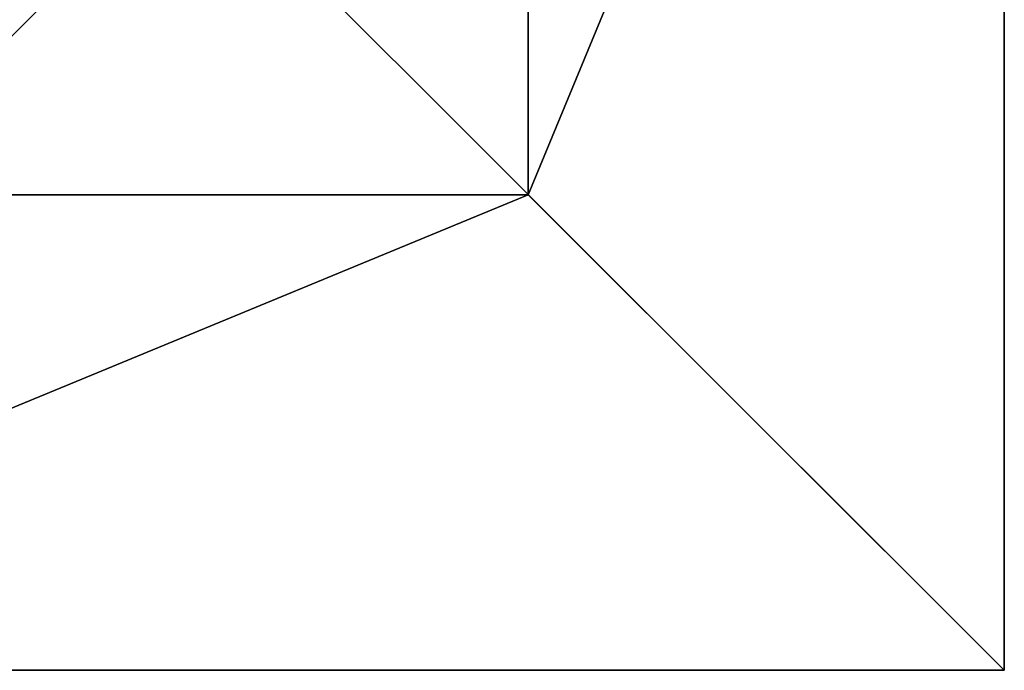
# Model space of a CAD drawing. Units: inches. Extents: x -135 to 705, y -78 to 620.
# Drawn here: x 77 to 101, y 127 to 143 of the extents above; entities that cross this region are included whole.
import ezdxf

# ---------------------------------------------------------------- set-up
doc = ezdxf.new("R2010")
doc.units = ezdxf.units.IN
doc.header["$MEASUREMENT"] = 0
doc.layers.get('0').update_dxf_attribs({"true_color": 0xffffff})
doc.layers.add('foundations', color=7, linetype='Continuous', true_color=0x9fa3a3)

# ---------------------------------------------------------------- blocks, each defined once
blk = doc.blocks.new('Group_77')
for p, q in [((0, 40), (0, 0)), ((0, 40, 23.692), (0, 0, 23.692)), ((11.698, 28.302, 35), (11.698, 11.698, 35)), ((11.698, 11.698, 35), (0, 0, 23.692)), ((11.698, 11.698, 35), (28.302, 11.698, 35)), ((0, 0), (40, 0)), ((0, 0), (0, 0, 23.692)), ((0, 0, 23.692), (40, 0, 23.692))]:
    blk.add_line(p, q)
at = {"color": 251, "true_color": 0x565656}
mesh = blk.add_polyface(dxfattribs=at)
corners = [(11.698, 11.698, 35), (0, 40, 23.692), (0, 0, 23.692), (11.698, 28.302, 35)]
mesh.append_faces([[corners[k] for k in face] for face in [(0, 1, 2), (1, 0, 3)]], dxfattribs={"vtx0": -1, "color": 251})
mesh = blk.add_polyface(dxfattribs=at)
corners = [(0, 40, 23.692), (0, 0), (0, 0, 23.692), (0, 40)]
mesh.append_faces([[corners[k] for k in face] for face in [(0, 1, 2), (1, 0, 3)]], dxfattribs={"vtx0": -1, "color": 251})
mesh = blk.add_polyface(dxfattribs=at)
corners = [(40, 40), (0, 0), (0, 40), (40, 0)]
mesh.append_faces([[corners[k] for k in face] for face in [(0, 1, 2), (1, 0, 3)]], dxfattribs={"vtx0": -1, "color": 251})
mesh = blk.add_polyface(dxfattribs=at)
corners = [(28.302, 11.698, 35), (11.698, 28.302, 35), (11.698, 11.698, 35), (28.302, 28.302, 35)]
mesh.append_faces([[corners[k] for k in face] for face in [(0, 1, 2), (1, 0, 3)]], dxfattribs={"vtx0": -1, "color": 251})
mesh = blk.add_polyface(dxfattribs=at)
corners = [(40, 0, 23.692), (11.698, 11.698, 35), (0, 0, 23.692), (28.302, 11.698, 35)]
mesh.append_faces([[corners[k] for k in face] for face in [(0, 1, 2), (1, 0, 3)]], dxfattribs={"vtx0": -1, "color": 251})
mesh = blk.add_polyface(dxfattribs=at)
corners = [(40, 0, 23.692), (0, 0), (40, 0), (0, 0, 23.692)]
mesh.append_faces([[corners[k] for k in face] for face in [(0, 1, 2), (1, 0, 3)]], dxfattribs={"vtx0": -1, "color": 251})

msp = doc.modelspace()

# ---------------------------------------------------------------- block references
at = {"layer": 'foundations', "color": 251, "true_color": 0x565656, "rotation": 90.00000000004438}
msp.add_blockref('Group_77', (101.336, 127.093, -64.841), dxfattribs=at)

doc.saveas('drawing.dxf')
